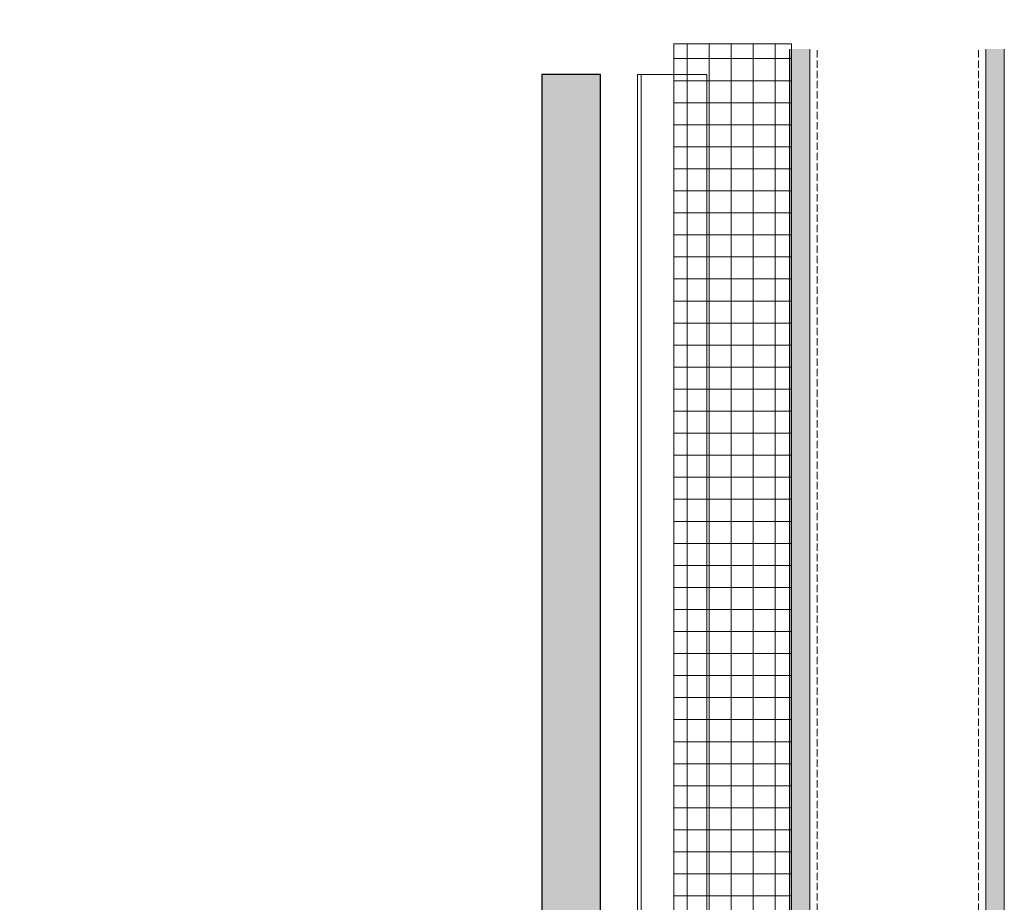
# Model space of a CAD drawing. Units: inches. Extents: x -352 to 359, y -265 to 292.
# Drawn here: x 283 to 317, y 255 to 285 of the extents above; entities that cross this region are included whole.
import ezdxf

# ---------------------------------------------------------------- set-up
doc = ezdxf.new("R2010")
doc.units = ezdxf.units.IN
doc.header["$MEASUREMENT"] = 0
for name, pattern in [('ACAD_ISO02W100', [15, 12, -3]), ('DASH', [0.35, 0.25, -0.1]), ('HIDDEN2', [0.1875, 0.125, -0.0625])]:
    doc.linetypes.add(name, pattern=pattern)
for name, color, linetype, lineweight in [('A-DETL', 3, 'Continuous', 5), ('A-DETL-GENF', 3, 'Continuous', 5), ('A-ext-insulation', 252, 'Continuous', 5), ('A-WALL', 2, 'Continuous', 5), ('Allface-Alu-Profiles', 7, 'Continuous', 9), ('Allface-Alu-Profiles-hidden', 253, 'ACAD_ISO02W100', 9), ('barrier', 1, 'HIDDEN2', 5), ('Cladding', 190, 'Continuous', 30), ('HATCH', 8, 'Continuous', 5), ('hatch elevation', 190, 'Continuous', 30), ('I-WALL', 2, 'Continuous', 5)]:
    doc.layers.add(name, color=color, linetype=linetype, lineweight=lineweight)
pattern_1 = [(307.5, (-2125.84916, -3497.32714), (0.481705942, 0.01574834), [0, -0.38, 0, -0.425, 0, -0.40625]), (277.5, (-2125.84916, -3497.32714), (0.70553652, -0.44244418), [0, -0.205, 0, -0.3425, 0, -0.13125]), (237.5, (-2125.84916, -3497.01964), (0.001414763, -0.778535465), [0, -0.125, 0, -0.45, 0, -0.5875]), (227.5, (-2125.84916, -3497.01964), (0.21941889, -0.75153165), [0, -0.0625, 0, -0.295, 0, -0.3375])]

# ---------------------------------------------------------------- blocks, each defined once
blk = doc.blocks.new('*U129')
at = {"layer": 'Allface-Alu-Profiles'}
for p, q in [((-24.04, 2.36), (31.518, 2.36)), ((31.518, 2.36), (31.518, 0)), ((-24.04, 0), (31.518, 0))]:
    blk.add_line(p, q, dxfattribs=at)
at = {"layer": 'Allface-Alu-Profiles-hidden', "linetype": 'Continuous'}
blk.add_line((-24.04, 0.12), (31.518, 0.12), dxfattribs=at)

msp = doc.modelspace()

# ---------------------------------------------------------------- hatches: boundary and pattern name
at = {"layer": 'A-ext-insulation', "transparency": 33554483}
h = msp.add_hatch(dxfattribs=at)
h.set_pattern_fill('ANSI37', color=256, scale=6, angle=-45, style=0)
h.set_pattern_definition([(360, (-841.772, 1127.90384), (8e-16, 0.75), []), (90, (-841.772, 1127.90384), (-0.75, 8e-16), [])])
h.paths.add_polyline_path([(309.28161, 283.90951), (305.28161, 283.90951), (305.28161, 227.30377), (309.28161, 227.30377)])
at = {"layer": 'HATCH'}
h = msp.add_hatch(dxfattribs=at)
h.set_pattern_fill('AR-SAND', color=256, scale=0.25, angle=-90, style=0)
h.set_pattern_definition(pattern_1)
h.paths.add_polyline_path([(309.90661, 283.73044), (309.28161, 283.73044), (309.28161, 223.73044), (309.90661, 223.73044)])
at = {"layer": 'HATCH', "transparency": 33554457}
for points in [[(309.90661, 283.73044), (309.28161, 283.73044), (309.28161, 223.73044), (309.90661, 223.73044)], [(316.53161, 283.73044), (315.90661, 283.73044), (315.90661, 223.73001), (316.53161, 223.73001)]]:
    msp.add_hatch(color=254, dxfattribs=at).paths.add_polyline_path(points)
at = {"layer": 'HATCH'}
h = msp.add_hatch(dxfattribs=at)
h.set_pattern_fill('AR-SAND', color=256, scale=0.25, angle=-90, style=0)
h.set_pattern_definition(pattern_1)
h.paths.add_polyline_path([(316.53161, 283.73044), (315.90661, 283.73044), (315.90661, 223.10544), (316.53161, 223.10544)])
at = {"layer": 'hatch elevation', "lineweight": 0, "transparency": 33554483}
h = msp.add_hatch(color=256, dxfattribs=at)
h.dxf.hatch_style = 1
h.paths.add_polyline_path([(-154.96059, 212.70593), (-154.96059, 223.41794), (-156.96059, 223.41794), (-156.96059, 212.70593)])
h.paths.add_polyline_path([(-154.96059, 223.66794), (-154.96059, 235.59192), (-156.96059, 235.59192), (-156.96059, 223.66794)])
h.paths.add_polyline_path([(257.12361, 223.66794), (257.12361, 284.73044), (255.12361, 284.73044), (255.12361, 223.66794)])
h.paths.add_polyline_path([(302.78161, 223.66794), (302.78161, 282.86183), (300.78161, 282.86183), (300.78161, 223.66794)])
h.paths.add_polyline_path([(309.03161, 225.66794), (303.03161, 225.66794), (303.03161, 223.66794), (309.03161, 223.66794)])
h.paths.add_polyline_path([(257.12361, 116.45092), (257.12361, 176.15546), (255.12361, 176.15546), (255.12361, 116.45092)])

# ---------------------------------------------------------------- linework, layer by layer
at = {"layer": 'A-DETL'}
msp.add_line((315.90661, 283.73044), (315.90661, 223.73044), dxfattribs=at)
at = {"layer": 'A-DETL-GENF', "linetype": 'DASH'}
for p, q in [((310.15661, 283.69528), (310.15661, 224.73044)), ((315.65661, 283.69528), (315.65661, 224.73044))]:
    msp.add_line(p, q, dxfattribs=at)
at = {"layer": 'A-ext-insulation', "transparency": 33554483}
msp.add_lwpolyline([(305.28161, 227.30377), (305.28161, 283.90951), (309.28161, 283.90951), (309.28161, 227.30377)], close=True, dxfattribs=at)
at = {"layer": 'A-WALL'}
msp.add_line((316.53161, 223.10544), (316.53161, 283.73044), dxfattribs=at)
at = {"layer": 'barrier', "const_width": 0.05}
msp.add_lwpolyline([(309.21911, 283.73044), (309.21911, 223.68918), (313.32805, 223.68918)], dxfattribs=at)
at = {"layer": 'Cladding'}
msp.add_lwpolyline([(302.78161, 223.66794), (302.78161, 282.86183), (300.78161, 282.86183), (300.78161, 223.66794)], close=True, dxfattribs=at)
at = {"layer": 'I-WALL'}
for p, q in [((309.28161, 283.73044), (309.28161, 223.73044)), ((309.90661, 283.73044), (309.90661, 223.73044))]:
    msp.add_line(p, q, dxfattribs=at)

# ---------------------------------------------------------------- block references
at = {"layer": 'Allface-Alu-Profiles', "xscale": -1, "rotation": 270}
msp.add_blockref('*U129', (304.04146, 251.34393), dxfattribs=at)

doc.saveas('drawing.dxf')
